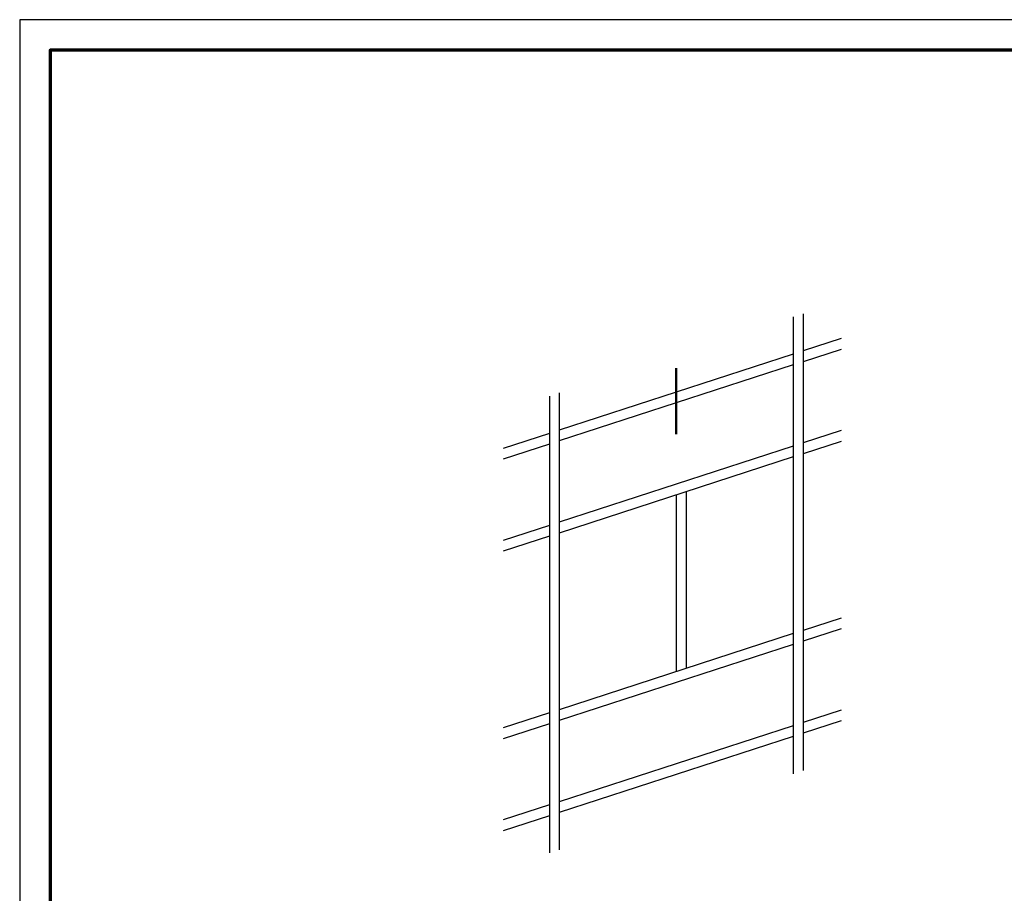
# Model space of a CAD drawing. Units: millimetres. Extents: x 2530 to 23610, y -334 to 3711.
# Drawn here: x 5250 to 5412, y 1364 to 1507 of the extents above; entities that cross this region are included whole.
import ezdxf

# ---------------------------------------------------------------- set-up
doc = ezdxf.new("R2010")
doc.units = ezdxf.units.MM
doc.linetypes.add('ACAD_ISO10W100', pattern=[18, 12, -3, 0, -3])
doc.linetypes.add('AUSGEZOGEN', pattern=[0])
doc.layers.add('nicht drucken', color=6, linetype='Continuous', plot=False)
doc.layers.add('RAHMEN', color=7, linetype='AUSGEZOGEN')
for name, color, linetype, lineweight in [('Rahmen (ISO)', 7, 'Continuous', 70), ('S03_AL_Contorno', 255, 'Continuous', 35), ('S19_Linea_Sottile', 1, 'ACAD_ISO10W100', 50), ('S23_Linea_Costruzione_025', 5, 'Continuous', 25)]:
    doc.layers.add(name, color=color, linetype=linetype, lineweight=lineweight)

# ---------------------------------------------------------------- blocks, each defined once
blk = doc.blocks.new('Rahmen A0 Profilsystem')
at = {"layer": 'nicht drucken'}
blk.add_lwpolyline([(3850, 665.82), (5039, 665.82), (5039, 1506.82), (3850, 1506.82)], close=True, dxfattribs=at)
at = {"layer": 'Rahmen (ISO)'}
blk.add_lwpolyline([(3855, 670.82), (5034, 670.82), (5034, 1501.82), (3855, 1501.82)], close=True, dxfattribs=at)
blk = doc.blocks.new('Icon_Pfosten-Riegel')
at = {"layer": 'S23_Linea_Costruzione_025'}
for points in [[(41.59, 19.61), (41.59, -55.24)], [(39.97, 19.08), (39.97, -55.77)], [(47.82, 15.54), (41.59, 13.51)], [(39.97, 12.99), (1.62, 0.53)], [(47.82, 13.76), (41.59, 11.74)], [(39.97, 11.21), (1.62, -1.25)], [(1.62, 6.62), (1.62, -68.23)], [(0, 6.09), (0, -68.76)], [(0, 0), (-7.58, -2.46)], [(47.82, 0.46), (41.59, -1.56)], [(47.82, -1.32), (41.59, -3.34)], [(0, -1.78), (-7.58, -4.24)], [(39.97, -2.09), (1.62, -14.55)], [(39.97, -3.87), (1.62, -16.33)], [(22.41, -9.57), (22.41, -38.53)], [(20.8, -10.1), (20.8, -39.05)], [(0, -15.08), (-7.58, -17.54)], [(0, -16.85), (-7.58, -19.32)], [(47.82, -30.27), (41.59, -32.3)], [(47.82, -32.05), (41.59, -34.07)], [(39.97, -32.82), (1.62, -45.28)], [(39.97, -34.6), (1.62, -47.06)], [(0, -45.81), (-7.58, -48.27)], [(47.82, -45.35), (41.59, -47.37)], [(0, -47.59), (-7.58, -50.05)], [(39.97, -47.9), (1.62, -60.36)], [(47.82, -47.13), (41.59, -49.15)], [(39.97, -49.68), (1.62, -62.14)], [(0, -60.89), (-7.58, -63.35)], [(0, -62.66), (-7.58, -65.13)]]:
    blk.add_lwpolyline(points, dxfattribs=at)

msp = doc.modelspace()

# ---------------------------------------------------------------- linework, layer by layer
at = {"layer": 'S03_AL_Contorno', "lineweight": 0}
msp.add_line((5250.21, 1492.88), (5250.21, 1492.88), dxfattribs=at)
msp.add_line((5250.21, 1492.88), (5250.21, 1492.88), dxfattribs=at)
msp.add_line((5250.21, 1492.88), (5250.21, 1492.88), dxfattribs=at)
msp.add_line((5250.21, 1492.88), (5250.21, 1492.88), dxfattribs=at)
msp.add_line((5250.21, 1492.88), (5250.21, 1492.88), dxfattribs=at)
at = {"layer": 'S19_Linea_Sottile'}
msp.add_line((5357.83, 1438.92), (5357.83, 1449.74), dxfattribs=at)

# ---------------------------------------------------------------- block references
at = {"layer": 'RAHMEN'}
msp.add_blockref('Rahmen A0 Profilsystem', (1400.21, 0), dxfattribs=at)
at = {"layer": 'S03_AL_Contorno'}
msp.add_blockref('Icon_Pfosten-Riegel', (5337.03, 1439.03), dxfattribs=at)

doc.saveas('drawing.dxf')
